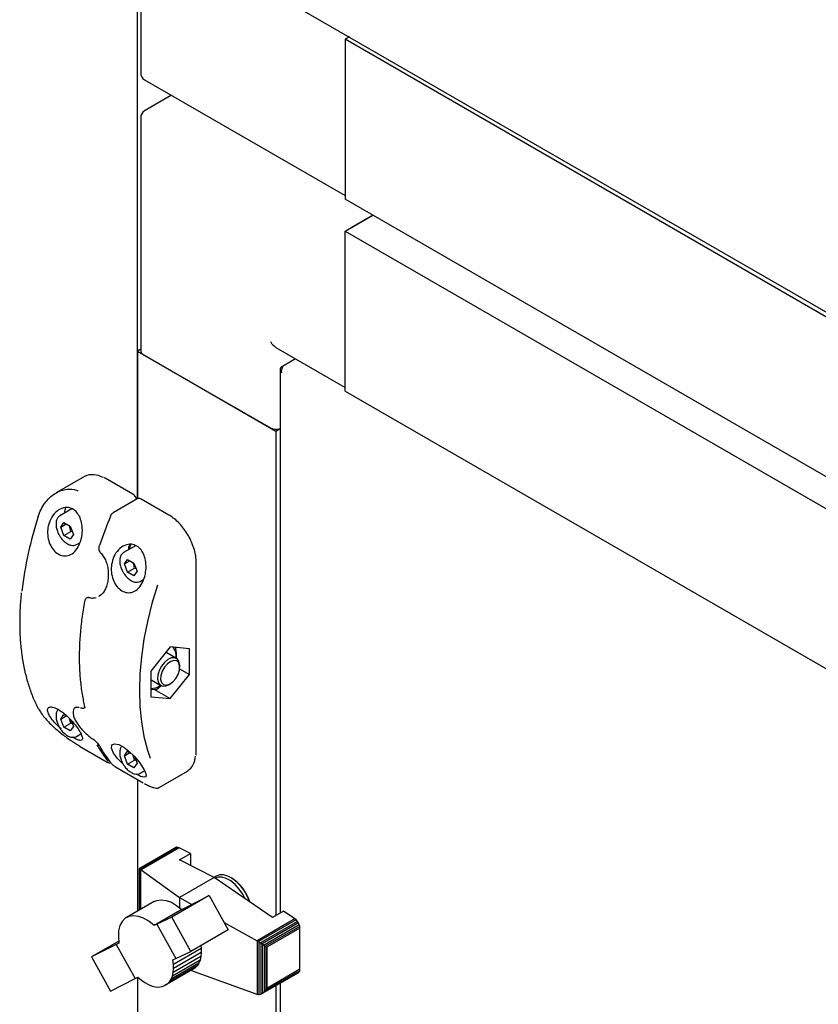
# Paper-space layout 'Sheet1' of a CAD drawing. Units: millimetres. Extents: x 11 to 833, y 93 to 515.
# Drawn here: x 196 to 222, y 207 to 239 of the extents above; entities that cross this region are included whole.
import ezdxf

# ---------------------------------------------------------------- set-up
doc = ezdxf.new("R2010")
doc.units = ezdxf.units.MM

psp = doc.layouts.new('Sheet1')

# ---------------------------------------------------------------- linework, layer by layer
at = {"color": 7, "linetype": 'Continuous', "lineweight": 25}
for p, q in [((199.886, 223.342), (199.886, 248.065)), ((199.99, 244.327), (199.99, 236.935)), ((204.503, 239.325), (249.825, 213.161)), ((206.65, 238.085), (206.516, 238.008)), ((248.058, 214.026), (206.516, 238.008)), ((206.516, 238.008), (206.516, 232.904)), ((206.516, 237.804), (206.516, 233.108)), ((200.115, 236.719), (206.516, 233.024)), ((200.978, 236.221), (200.115, 235.723)), ((199.99, 235.506), (199.99, 228.056)), ((248.058, 208.922), (206.516, 232.904)), ((206.516, 231.884), (207.4, 232.394)), ((207.4, 232.394), (206.692, 231.986)), ((206.516, 231.884), (239.219, 213.004)), ((206.516, 226.78), (206.516, 231.884)), ((206.516, 226.984), (206.516, 231.68)), ((204.306, 228.175), (206.516, 226.9)), ((199.99, 228.115), (199.886, 228.056)), ((199.886, 228.056), (204.306, 225.504)), ((199.886, 228.056), (199.886, 223.342)), ((200.063, 227.953), (204.129, 225.606)), ((204.566, 227.61), (204.926, 227.818)), ((204.491, 227.567), (204.566, 227.61)), ((204.491, 227.567), (204.524, 227.548)), ((204.44, 227.467), (204.44, 210.126)), ((206.516, 226.78), (239.219, 207.901)), ((204.306, 225.504), (204.44, 225.582)), ((204.306, 225.504), (204.306, 210.049)), ((198.201, 224.057), (197.292, 223.532)), ((198.857, 223.998), (198.813, 224.021)), ((199.741, 223.488), (198.857, 223.998)), ((199.881, 223.341), (199.11, 222.896)), ((200.89, 222.825), (200.006, 223.335)), ((197.796, 223.024), (197.413, 222.803)), ((197.437, 222.439), (197.539, 222.584)), ((197.437, 222.439), (197.614, 222.541)), ((197.539, 222.584), (197.743, 222.467)), ((197.539, 222.176), (197.437, 222.439)), ((197.539, 222.176), (197.76, 222.304)), ((197.743, 222.058), (197.539, 222.176)), ((197.743, 222.467), (197.845, 222.204)), ((197.845, 222.204), (197.743, 222.058)), ((197.814, 222.284), (197.76, 222.304)), ((197.945, 221.883), (198.046, 221.942)), ((199.823, 221.847), (199.446, 221.63)), ((198.708, 221.618), (198.709, 221.618)), ((199.47, 221.266), (199.572, 221.411)), ((199.47, 221.266), (199.647, 221.368)), ((199.572, 221.003), (199.47, 221.266)), ((199.572, 221.411), (199.776, 221.293)), ((199.776, 221.293), (199.878, 221.03)), ((201.761, 215.253), (201.761, 221.316)), ((199.572, 221.003), (199.793, 221.13)), ((199.776, 220.885), (199.572, 221.003)), ((199.878, 221.03), (199.776, 220.885)), ((199.847, 221.111), (199.793, 221.13)), ((199.977, 220.709), (200.085, 220.771)), ((198.3, 220.198), (198.27, 220.181)), ((198.341, 220.195), (198.339, 220.196)), ((198.651, 220.233), (198.676, 220.245)), ((198.688, 220.252), (198.669, 220.243)), ((200.929, 218.615), (200.311, 217.845)), ((201.132, 218.25), (200.826, 218.427)), ((201.548, 218.559), (200.929, 218.615)), ((201.548, 217.734), (201.548, 218.559)), ((200.311, 217.845), (200.311, 217.02)), ((201.232, 217.917), (201.548, 217.734)), ((201.235, 217.966), (201.235, 218.022)), ((200.311, 217.571), (200.326, 217.561)), ((200.326, 217.561), (200.632, 217.384)), ((200.929, 216.965), (201.548, 217.734)), ((200.311, 217.262), (200.508, 217.267)), ((200.41, 217.265), (200.929, 216.965)), ((200.508, 217.267), (200.635, 217.377)), ((200.882, 217.409), (200.929, 217.437)), ((200.311, 217.02), (200.929, 216.965)), ((197.91, 216.677), (197.899, 216.672)), ((198.074, 216.676), (198.101, 216.667)), ((198.192, 216.671), (198.207, 216.68)), ((197.437, 216.315), (197.539, 216.46)), ((197.437, 216.315), (197.614, 216.417)), ((197.539, 216.052), (197.437, 216.315)), ((197.539, 216.46), (197.651, 216.396)), ((197.76, 216.18), (197.722, 216.325)), ((197.768, 216.279), (197.845, 216.079)), ((197.539, 216.052), (197.76, 216.18)), ((197.743, 215.934), (197.539, 216.052)), ((197.845, 216.079), (197.743, 215.934)), ((197.814, 216.16), (197.76, 216.18)), ((197.945, 215.759), (198.082, 215.838)), ((198.04, 215.453), (198.924, 214.942)), ((199.47, 215.142), (199.572, 215.287)), ((199.572, 215.287), (199.679, 215.225)), ((199.47, 215.142), (199.647, 215.244)), ((199.572, 214.879), (199.47, 215.142)), ((199.572, 214.879), (199.793, 215.006)), ((199.793, 215.006), (199.754, 215.154)), ((199.847, 214.987), (199.793, 215.006)), ((199.801, 215.105), (199.878, 214.906)), ((199.189, 214.789), (200.073, 214.279)), ((199.776, 214.761), (199.572, 214.879)), ((199.878, 214.906), (199.776, 214.761)), ((199.977, 214.585), (200.116, 214.665)), ((200.575, 214.131), (201.484, 214.656)), ((199.886, 214.387), (199.886, 210.182)), ((201.102, 212.206), (199.942, 211.537)), ((201.134, 212.221), (199.949, 211.537)), ((201.175, 212.219), (199.969, 211.523)), ((201.218, 212.207), (200.002, 211.504)), ((201.134, 212.221), (201.102, 212.206)), ((201.175, 212.219), (201.134, 212.221)), ((201.218, 212.207), (201.175, 212.219)), ((201.583, 212.02), (201.218, 212.207)), ((201.232, 211.818), (201.583, 212.02)), ((202.336, 211.253), (201.232, 211.818)), ((201.583, 212.02), (201.583, 211.638)), ((199.941, 211.535), (199.949, 211.537)), ((199.942, 211.537), (199.941, 211.535)), ((199.941, 211.535), (199.941, 210.213)), ((199.949, 211.537), (199.956, 211.528)), ((199.956, 211.528), (199.956, 210.222)), ((199.956, 211.528), (199.969, 211.523)), ((199.969, 211.523), (199.989, 211.51)), ((199.989, 211.51), (199.989, 210.241)), ((199.989, 211.51), (200.002, 211.504)), ((200.002, 211.504), (201.228, 210.614)), ((202.336, 211.253), (201.228, 210.614)), ((202.33, 211.256), (202.357, 211.274)), ((204.193, 209.984), (202.336, 211.253)), ((202.401, 211.299), (202.357, 211.274)), ((202.509, 211.338), (202.401, 211.299)), ((202.18, 210.683), (200.987, 209.995)), ((201.228, 210.614), (201.619, 210.397)), ((201.228, 210.614), (201.228, 210.3)), ((201.391, 210.28), (202.18, 210.683)), ((202.18, 210.683), (202.784, 209.591)), ((200.42, 210.49), (199.535, 209.979)), ((201.301, 210.236), (200.417, 209.726)), ((201.301, 210.236), (201.391, 210.28)), ((200.987, 209.995), (200.506, 209.77)), ((201.59, 208.901), (200.987, 209.995)), ((204.912, 209.935), (203.705, 209.238)), ((204.952, 209.904), (203.754, 209.212)), ((204.544, 210.186), (204.193, 209.984)), ((204.912, 209.935), (204.544, 210.186)), ((204.952, 209.904), (204.912, 209.935)), ((204.992, 209.855), (204.952, 209.904)), ((200.506, 209.77), (200.417, 209.726)), ((200.506, 209.77), (201.107, 208.675)), ((202.784, 209.591), (201.59, 208.901)), ((202.657, 209.82), (203.705, 209.238)), ((204.992, 209.855), (203.812, 209.174)), ((205.025, 209.807), (203.872, 209.141)), ((205.05, 209.75), (203.931, 209.103)), ((205.065, 209.695), (203.976, 209.066)), ((205.072, 209.64), (204.018, 209.031)), ((205.025, 209.807), (204.992, 209.855)), ((205.05, 209.75), (205.025, 209.807)), ((205.065, 209.695), (205.05, 209.75)), ((205.072, 209.64), (205.065, 209.695)), ((205.072, 208.328), (205.072, 209.64)), ((199.29, 209.222), (198.423, 208.722)), ((199.212, 209.124), (198.423, 208.722)), ((199.298, 209.167), (199.212, 209.124)), ((199.212, 209.124), (199.81, 208.034)), ((201.921, 208.996), (201.036, 208.485)), ((201.909, 209.086), (201.921, 208.996)), ((201.921, 208.996), (201.925, 208.865)), ((203.705, 209.238), (203.711, 209.234)), ((203.711, 209.234), (203.711, 207.52)), ((203.711, 209.234), (203.754, 209.212)), ((203.754, 209.212), (203.766, 209.202)), ((203.766, 209.202), (203.812, 209.174)), ((203.766, 209.202), (203.766, 207.513)), ((203.812, 209.174), (203.82, 209.167)), ((203.82, 209.167), (203.82, 207.524)), ((203.82, 209.167), (203.872, 209.141)), ((203.872, 209.141), (203.882, 209.131)), ((203.882, 209.131), (203.882, 207.56)), ((203.882, 209.131), (203.931, 209.103)), ((203.931, 209.103), (203.945, 209.087)), ((203.945, 209.087), (203.945, 207.617)), ((203.945, 209.087), (203.976, 209.066)), ((203.976, 209.066), (203.996, 209.032)), ((203.996, 209.032), (203.996, 207.697)), ((203.996, 209.032), (204.018, 209.031)), ((204.018, 209.031), (204.018, 207.719)), ((198.423, 208.722), (199.024, 207.627)), ((201.018, 208.631), (201.107, 208.675)), ((201.913, 208.739), (201.028, 208.228)), ((201.925, 208.865), (201.04, 208.355)), ((201.107, 208.675), (201.59, 208.901)), ((201.913, 208.739), (201.888, 208.623)), ((201.925, 208.865), (201.913, 208.739)), ((201.721, 208.368), (200.837, 207.858)), ((201.789, 208.436), (200.905, 207.926)), ((201.845, 208.521), (200.96, 208.011)), ((201.888, 208.623), (201.003, 208.112)), ((201.036, 208.485), (201.018, 208.631)), ((201.028, 208.228), (201.04, 208.355)), ((201.04, 208.355), (201.036, 208.485)), ((201.721, 208.368), (201.643, 208.318)), ((201.789, 208.436), (201.721, 208.368)), ((201.845, 208.521), (201.789, 208.436)), ((201.888, 208.623), (201.845, 208.521)), ((199.024, 207.627), (199.81, 208.034)), ((199.81, 208.034), (199.897, 208.077)), ((199.886, 208.072), (199.886, 158.64)), ((199.897, 208.077), (200.012, 207.979)), ((201.643, 208.318), (200.759, 207.808)), ((200.96, 208.011), (201.003, 208.112)), ((201.003, 208.112), (201.028, 208.228)), ((203.705, 207.521), (201.591, 208.288)), ((205.025, 208.216), (203.872, 207.551)), ((205.05, 208.244), (203.931, 207.597)), ((205.065, 208.282), (203.976, 207.653)), ((205.072, 208.328), (204.018, 207.719)), ((205.025, 208.216), (205.05, 208.244)), ((205.05, 208.244), (205.065, 208.282)), ((205.065, 208.282), (205.072, 208.328)), ((200.012, 207.979), (200.125, 207.903)), ((200.125, 207.903), (200.239, 207.838)), ((200.239, 207.838), (200.356, 207.792)), ((200.356, 207.792), (200.465, 207.766)), ((200.465, 207.766), (200.57, 207.76)), ((200.57, 207.76), (200.668, 207.774)), ((200.668, 207.774), (200.759, 207.808)), ((200.759, 207.808), (200.837, 207.858)), ((200.837, 207.858), (200.905, 207.926)), ((200.905, 207.926), (200.96, 208.011)), ((204.018, 207.719), (203.996, 207.697)), ((204.306, 207.801), (204.306, 158.507)), ((204.44, 207.879), (204.44, 158.584)), ((203.711, 207.52), (203.705, 207.521)), ((203.754, 207.512), (203.711, 207.52)), ((203.766, 207.513), (203.754, 207.512)), ((203.812, 207.52), (203.766, 207.513)), ((203.82, 207.524), (203.812, 207.52)), ((203.872, 207.551), (203.82, 207.524)), ((203.882, 207.56), (203.872, 207.551)), ((203.931, 207.597), (203.882, 207.56)), ((203.945, 207.617), (203.931, 207.597)), ((203.976, 207.653), (203.945, 207.617)), ((203.996, 207.697), (203.976, 207.653))]:
    psp.add_line(p, q, dxfattribs=at)
at = {"color": 7, "linetype": 'Continuous', "lineweight": 25, "flags": 128}
for points in [[(197.566, 222.926), (197.578, 222.993), (197.602, 223.062)], [(198.663, 221.848), (198.663, 221.849), (198.666, 221.851), (198.671, 221.853), (198.678, 221.853)], [(199.672, 221.888), (199.647, 221.819), (199.632, 221.737)], [(200.522, 220.586), (200.349, 220.005), (200.206, 219.428), (200.093, 218.859), (200.013, 218.3), (199.964, 217.754), (199.948, 217.223), (199.964, 216.712), (200.013, 216.222), (200.093, 215.756), (200.206, 215.316), (200.289, 215.062)], [(200.826, 218.427), (200.816, 218.432), (200.791, 218.442)], [(201.235, 218.022), (201.234, 218.051), (201.209, 218.161), (201.152, 218.237), (201.068, 218.272), (200.966, 218.263), (200.856, 218.21), (200.748, 218.118), (200.653, 217.998), (200.581, 217.859), (200.538, 217.717)], [(201.226, 217.877), (201.233, 218.003), (201.204, 218.104), (201.141, 218.167), (201.053, 218.184), (200.95, 218.154), (200.844, 218.08), (200.749, 217.97), (200.675, 217.84), (200.633, 217.703)], [(200.633, 217.703), (200.625, 217.576), (200.655, 217.476), (200.718, 217.413), (200.806, 217.396), (200.909, 217.426), (201.015, 217.5), (201.11, 217.609), (201.183, 217.74), (201.226, 217.877)], [(200.538, 217.717), (200.529, 217.584), (200.554, 217.474), (200.612, 217.398), (200.695, 217.363), (200.797, 217.372), (200.882, 217.409)], [(198.099, 216.669), (198.101, 216.669), (198.102, 216.668)], [(198.035, 215.457), (198.038, 215.454), (198.04, 215.453)], [(199.438, 214.867), (199.421, 214.882), (199.259, 215.047), (199.126, 215.223), (199.057, 215.382), (199.069, 215.489), (199.155, 215.526), (199.289, 215.497), (199.448, 215.412), (199.616, 215.285), (199.781, 215.129), (199.93, 214.956), (200.053, 214.782), (200.106, 214.691), (200.106, 214.691)], [(199.189, 214.789), (199.187, 214.791), (199.184, 214.794)], [(200.073, 214.279), (200.071, 214.281), (200.068, 214.284)], [(203.325, 210.577), (203.25, 210.721), (203.137, 210.888), (203.007, 211.033), (202.866, 211.149), (202.723, 211.23), (202.583, 211.271), (202.455, 211.271), (202.358, 211.238)], [(203.464, 210.482), (203.406, 210.628), (203.309, 210.806), (203.192, 210.97), (203.06, 211.11), (202.919, 211.222), (202.776, 211.299), (202.637, 211.338), (202.509, 211.338)], [(200.42, 210.49), (200.506, 210.527), (200.648, 210.548), (200.804, 210.528), (200.969, 210.468), (201.137, 210.369), (201.301, 210.236)], [(200.417, 209.726), (200.252, 209.859), (200.085, 209.957), (199.92, 210.018), (199.764, 210.038), (199.622, 210.017), (199.499, 209.955), (199.4, 209.856), (199.329, 209.722), (199.287, 209.559), (199.277, 209.371), (199.298, 209.167)]]:
    psp.add_lwpolyline(points, dxfattribs=at)
at = {"color": 7, "linetype": 'Continuous', "lineweight": 25}
for centre, radius, start, end in [((200.24, 236.935), 0.25, 180, 240.0027), ((200.24, 235.506), 0.25, 119.9973, 180), ((200.115, 228.068), 0.126, 185.6948, 245.6253), ((204.307, 225.95), 0.387, 242.6451, 290.1251), ((198.456, 223.502), 0.611, 57.9769, 114.7085), ((212.192, 217.281), 14.267, 157.2967, 161.3055), ((207.955, 219.081), 11.827, 161.7706, 173.6198), ((200.054, 221.702), 0.459, 156.5378, 178.2472), ((198.213, 220.069), 0.014, 132.0991, 169.8296), ((200.64, 218.319), 0.483, 352.6132, 36.3413), ((200.316, 217.797), 0.507, 269.4195, 306.8207), ((196.744, 216.681), 0.0386, 207.6402, 240.7785), ((201.819, 217.273), 3.682, 208.8616, 218.8015), ((201.908, 217.222), 3.682, 208.8616, 218.8015), ((201.153, 215.139), 0.585, 304.3594, 359.3908), ((202.153, 210.074), 1.38, 16.9475, 58.1562)]:
    psp.add_arc(centre, radius, start, end, dxfattribs=at)
psp.add_ellipse((204.306, 228.464), major_axis=(-0.177, 0.306), ratio=0.577335, start_param=1.570756, end_param=2.356235, dxfattribs=at)
for points in [[(204.491, 227.567), (204.477, 227.552), (204.448, 227.521), (204.436, 227.467), (204.448, 227.413), (204.477, 227.382), (204.491, 227.367)], [(204.491, 227.367), (204.489, 227.389), (204.485, 227.434), (204.501, 227.504), (204.53, 227.568), (204.554, 227.596), (204.566, 227.61)]]:
    psp.add_open_spline(points, degree=3, dxfattribs=at)
for points, knots in [([(196.722, 222.78), (196.749, 222.855), (196.804, 223.008), (196.928, 223.207), (197.078, 223.381), (197.251, 223.516), (197.443, 223.612), (197.674, 223.665), (197.869, 223.654), (197.98, 223.601), (198, 223.592)], [0, 0, 0, 0, 0.127066, 0.257915, 0.385007, 0.515929, 0.641302, 0.771402, 0.957803, 1, 1, 1, 1]), ([(199.852, 223.335), (199.846, 223.354), (199.833, 223.395), (199.793, 223.451), (199.758, 223.476), (199.741, 223.488)], [0, 0, 0, 0, 0.3026422, 0.6628754, 1, 1, 1, 1]), ([(200.006, 223.335), (199.993, 223.341), (199.964, 223.355), (199.919, 223.358), (199.893, 223.346), (199.882, 223.34)], [0, 0, 0, 0, 0.336519, 0.708066, 1, 1, 1, 1]), ([(197.065, 222.57), (197.101, 222.655), (197.174, 222.826), (197.362, 223.001), (197.574, 223.081), (197.774, 223.054), (197.931, 222.947), (198.043, 222.787), (198.114, 222.579), (198.138, 222.33), (198.104, 222.058), (198.006, 221.802), (197.853, 221.611), (197.669, 221.516), (197.481, 221.517), (197.309, 221.6), (197.167, 221.749), (197.064, 221.948), (197.013, 222.183), (197.018, 222.399), (197.052, 222.524), (197.065, 222.57)], [0, 0, 0, 0, 0.062075, 0.124197, 0.184163, 0.237118, 0.283463, 0.32792, 0.375089, 0.427827, 0.486612, 0.548764, 0.609682, 0.66625, 0.718374, 0.767607, 0.815701, 0.86421, 0.914563, 0.968083, 1, 1, 1, 1]), ([(197.415, 222.804), (197.39, 222.785), (197.341, 222.749), (197.297, 222.656), (197.291, 222.579), (197.288, 222.538)], [0, 0, 0, 0, 0.319946, 0.639573, 1, 1, 1, 1]), ([(199.11, 222.896), (199.095, 222.885), (199.06, 222.86), (199.03, 222.818), (199.02, 222.79), (199.018, 222.785)], [0, 0, 0, 0, 0.400488, 0.900217, 1, 1, 1, 1]), ([(201.621, 221.939), (201.61, 221.966), (201.574, 222.06), (201.486, 222.216), (201.362, 222.4), (201.221, 222.565), (201.072, 222.703), (200.959, 222.784), (200.899, 222.819), (200.89, 222.825)], [0, 0, 0, 0, 0.070831, 0.251929, 0.433041, 0.6143, 0.795875, 0.968379, 1, 1, 1, 1]), ([(197.288, 222.538), (197.289, 222.516), (197.291, 222.453), (197.318, 222.34), (197.365, 222.222), (197.408, 222.158), (197.425, 222.134)], [0, 0, 0, 0, 0.169052, 0.487818, 0.80606, 1, 1, 1, 1]), ([(197.76, 222.304), (197.751, 222.358), (197.74, 222.426), (197.707, 222.481), (197.701, 222.491)], [0, 0, 0, 0, 0.806491, 1, 1, 1, 1]), ([(197.425, 222.134), (197.435, 222.118), (197.47, 222.06), (197.549, 221.979), (197.653, 221.9), (197.76, 221.856), (197.857, 221.852), (197.921, 221.862), (197.943, 221.882), (197.943, 221.882)], [0, 0, 0, 0, 0.074582, 0.266376, 0.459504, 0.654834, 0.829735, 0.997956, 1, 1, 1, 1]), ([(198.665, 221.847), (198.659, 221.827), (198.646, 221.783), (198.654, 221.713), (198.675, 221.654), (198.7, 221.629), (198.71, 221.62)], [0, 0, 0, 0, 0.255037, 0.553292, 0.830027, 1, 1, 1, 1]), ([(200.106, 220.815), (200.073, 220.734), (200.007, 220.572), (199.844, 220.407), (199.659, 220.334), (199.473, 220.355), (199.307, 220.454), (199.172, 220.616), (199.08, 220.825), (199.041, 221.067), (199.065, 221.323), (199.159, 221.57), (199.321, 221.772), (199.527, 221.89), (199.737, 221.902), (199.911, 221.821), (200.039, 221.678), (200.126, 221.488), (200.168, 221.253), (200.16, 221.018), (200.122, 220.875), (200.106, 220.815)], [0, 0, 0, 0, 0.059076, 0.11829, 0.17373, 0.22504, 0.273866, 0.321921, 0.37072, 0.421674, 0.476056, 0.534574, 0.596377, 0.657859, 0.713712, 0.762073, 0.806617, 0.852343, 0.902811, 0.959489, 1, 1, 1, 1]), ([(201.761, 221.316), (201.76, 221.349), (201.758, 221.445), (201.731, 221.612), (201.684, 221.79), (201.638, 221.898), (201.621, 221.939)], [0, 0, 0, 0, 0.168403, 0.487376, 0.806103, 1, 1, 1, 1]), ([(198.708, 221.617), (198.711, 221.614), (198.75, 221.585), (198.81, 221.497), (198.883, 221.358), (198.932, 221.196), (198.957, 221.046), (198.955, 220.954), (198.954, 220.92)], [0, 0, 0, 0, 0.018151, 0.225766, 0.434291, 0.648721, 0.871271, 1, 1, 1, 1]), ([(199.448, 221.63), (199.423, 221.612), (199.374, 221.575), (199.33, 221.482), (199.324, 221.405), (199.321, 221.365)], [0, 0, 0, 0, 0.319946, 0.639573, 1, 1, 1, 1]), ([(199.321, 221.365), (199.321, 221.343), (199.324, 221.279), (199.351, 221.166), (199.398, 221.049), (199.441, 220.985), (199.458, 220.96)], [0, 0, 0, 0, 0.169052, 0.487818, 0.80606, 1, 1, 1, 1]), ([(199.793, 221.13), (199.784, 221.185), (199.773, 221.252), (199.74, 221.307), (199.734, 221.318)], [0, 0, 0, 0, 0.806491, 1, 1, 1, 1]), ([(198.954, 220.92), (198.955, 220.894), (198.957, 220.807), (198.933, 220.665), (198.885, 220.505), (198.814, 220.373), (198.742, 220.282), (198.691, 220.252), (198.675, 220.241)], [0, 0, 0, 0, 0.088155, 0.294696, 0.500081, 0.703167, 0.901844, 1, 1, 1, 1]), ([(199.458, 220.96), (199.468, 220.944), (199.503, 220.887), (199.582, 220.805), (199.686, 220.726), (199.793, 220.682), (199.89, 220.678), (199.954, 220.689), (199.976, 220.709), (199.976, 220.709)], [0, 0, 0, 0, 0.074582, 0.266376, 0.459504, 0.654834, 0.829735, 0.997956, 1, 1, 1, 1]), ([(196.18, 220.341), (196.165, 220.178), (196.135, 219.846), (196.125, 219.359), (196.14, 218.881), (196.184, 218.421), (196.256, 217.981), (196.356, 217.563), (196.483, 217.169), (196.605, 216.873), (196.687, 216.71), (196.71, 216.663)], [0, 0, 0, 0, 0.114171, 0.233766, 0.353375, 0.472993, 0.592611, 0.712213, 0.83178, 0.951286, 1, 1, 1, 1]), ([(198.199, 220.072), (198.183, 219.98), (198.136, 219.711), (198.079, 219.273), (198.038, 218.765), (198.025, 218.27), (198.04, 217.792), (198.084, 217.331), (198.141, 216.973), (198.186, 216.771), (198.2, 216.709)], [0, 0, 0, 0, 0.075551, 0.219111, 0.362708, 0.506324, 0.649958, 0.793602, 0.937246, 1, 1, 1, 1]), ([(198.27, 220.179), (198.259, 220.172), (198.233, 220.155), (198.209, 220.116), (198.204, 220.084), (198.202, 220.071)], [0, 0, 0, 0, 0.308794, 0.712896, 1, 1, 1, 1]), ([(198.286, 220.189), (198.296, 220.194), (198.311, 220.203), (198.332, 220.196), (198.34, 220.193)], [0, 0, 0, 0, 0.631544, 1, 1, 1, 1]), ([(198.34, 220.197), (198.344, 220.196), (198.39, 220.175), (198.469, 220.171), (198.537, 220.188), (198.564, 220.194)], [0, 0, 0, 0, 0.055439, 0.630325, 1, 1, 1, 1]), ([(201.13, 218.251), (201.133, 218.312), (201.137, 218.422), (201.118, 218.544), (201.109, 218.599)], [0, 0, 0, 0, 0.5493479, 1, 1, 1, 1]), ([(196.726, 216.647), (196.783, 216.554), (196.896, 216.373), (197.173, 216.09), (197.468, 215.84), (197.768, 215.62), (197.946, 215.512), (198.035, 215.457)], [0, 0, 0, 0, 0.233367, 0.454357, 0.64519, 0.82246, 1, 1, 1, 1]), ([(197.065, 216.446), (197.044, 216.496), (197.003, 216.597), (197.037, 216.687), (197.136, 216.711), (197.283, 216.667), (197.45, 216.568), (197.623, 216.429), (197.789, 216.263), (197.937, 216.084), (198.054, 215.909), (198.126, 215.758), (198.137, 215.655), (198.074, 215.622), (197.96, 215.651), (197.857, 215.71), (197.816, 215.734)], [0, 0, 0, 0, 0.078715, 0.157612, 0.231482, 0.299848, 0.364905, 0.428935, 0.493955, 0.561848, 0.634308, 0.712279, 0.794626, 0.876547, 0.950966, 1, 1, 1, 1]), ([(197.349, 216.621), (197.348, 216.62), (197.324, 216.6), (197.298, 216.53), (197.291, 216.454), (197.288, 216.414)], [0, 0, 0, 0, 0.017837, 0.479456, 1, 1, 1, 1]), ([(197.926, 216.692), (197.916, 216.688), (197.88, 216.672), (197.843, 216.612), (197.826, 216.528), (197.839, 216.429), (197.881, 216.313), (197.954, 216.183), (198.054, 216.049), (198.172, 215.918), (198.3, 215.799), (198.401, 215.717), (198.453, 215.682), (198.464, 215.675)], [0, 0, 0, 0, 0.036297, 0.12866, 0.217975, 0.316699, 0.426072, 0.539045, 0.651562, 0.762338, 0.869828, 0.973946, 1, 1, 1, 1]), ([(197.899, 216.679), (197.901, 216.681), (197.911, 216.692), (197.95, 216.698), (197.996, 216.701), (198.03, 216.69), (198.032, 216.689)], [0, 0, 0, 0, 0.097465, 0.540483, 0.965612, 1, 1, 1, 1]), ([(198.1, 216.67), (198.113, 216.666), (198.139, 216.657), (198.173, 216.66), (198.187, 216.67), (198.191, 216.673)], [0, 0, 0, 0, 0.455684, 0.855215, 1, 1, 1, 1]), ([(198.199, 216.709), (198.2, 216.708), (198.204, 216.694), (198.203, 216.677), (198.203, 216.677), (198.202, 216.676)], [0, 0, 0, 0, 0.07573, 0.600821, 1, 1, 1, 1]), ([(197.457, 215.993), (197.455, 215.995), (197.391, 216.047), (197.273, 216.165), (197.14, 216.318), (197.087, 216.409), (197.065, 216.446)], [0, 0, 0, 0, 0.01345, 0.350641, 0.729334, 1, 1, 1, 1]), ([(197.288, 216.414), (197.289, 216.392), (197.291, 216.328), (197.318, 216.216), (197.365, 216.098), (197.408, 216.034), (197.425, 216.01)], [0, 0, 0, 0, 0.169052, 0.487818, 0.80606, 1, 1, 1, 1]), ([(197.425, 216.01), (197.435, 215.994), (197.47, 215.936), (197.549, 215.855), (197.653, 215.776), (197.76, 215.732), (197.857, 215.728), (197.921, 215.738), (197.943, 215.758), (197.943, 215.758)], [0, 0, 0, 0, 0.074582, 0.266376, 0.459504, 0.654834, 0.829735, 0.997956, 1, 1, 1, 1]), ([(198.46, 215.681), (198.481, 215.665), (198.522, 215.634), (198.583, 215.575), (198.637, 215.514), (198.668, 215.47), (198.68, 215.448), (198.683, 215.444)], [0, 0, 0, 0, 0.223859, 0.447717, 0.684239, 0.942914, 1, 1, 1, 1]), ([(199.382, 215.448), (199.381, 215.447), (199.357, 215.426), (199.331, 215.357), (199.324, 215.281), (199.321, 215.241)], [0, 0, 0, 0, 0.01647, 0.478731, 1, 1, 1, 1]), ([(201.755, 215.16), (201.757, 215.167), (201.761, 215.196), (201.761, 215.229), (201.761, 215.253)], [0, 0, 0, 0, 0.239376, 1, 1, 1, 1]), ([(198.924, 214.943), (198.935, 214.937), (198.956, 214.925), (198.98, 214.918), (199.005, 214.917), (199.023, 214.92), (199.031, 214.926), (199.032, 214.927)], [0, 0, 0, 0, 0.331408, 0.590181, 0.78385, 0.971298, 1, 1, 1, 1]), ([(199.321, 215.241), (199.321, 215.219), (199.324, 215.155), (199.351, 215.042), (199.398, 214.925), (199.441, 214.86), (199.458, 214.836)], [0, 0, 0, 0, 0.169052, 0.487818, 0.80606, 1, 1, 1, 1]), ([(199.038, 214.915), (199.046, 214.905), (199.061, 214.888), (199.093, 214.859), (199.125, 214.834), (199.156, 214.811), (199.175, 214.8), (199.184, 214.794)], [0, 0, 0, 0, 0.261986, 0.474099, 0.656874, 0.828343, 1, 1, 1, 1]), ([(199.458, 214.836), (199.468, 214.82), (199.503, 214.763), (199.582, 214.681), (199.686, 214.602), (199.793, 214.558), (199.89, 214.554), (199.954, 214.565), (199.976, 214.585), (199.976, 214.585)], [0, 0, 0, 0, 0.074582, 0.266376, 0.459504, 0.654834, 0.829735, 0.997956, 1, 1, 1, 1]), ([(200.106, 214.691), (200.128, 214.64), (200.174, 214.538), (200.155, 214.46), (200.066, 214.455), (199.953, 214.496), (199.87, 214.547), (199.85, 214.56)], [0, 0, 0, 0, 0.243446, 0.487076, 0.722248, 0.929927, 1, 1, 1, 1]), ([(200.11, 214.259), (200.134, 214.246), (200.204, 214.206), (200.303, 214.16), (200.41, 214.12), (200.491, 214.11), (200.551, 214.112), (200.571, 214.131), (200.574, 214.133)], [0, 0, 0, 0, 0.105558, 0.320075, 0.541596, 0.779574, 0.968775, 1, 1, 1, 1])]:
    psp.add_open_spline(points, degree=3, knots=knots, dxfattribs=at)

doc.saveas('drawing.dxf')
